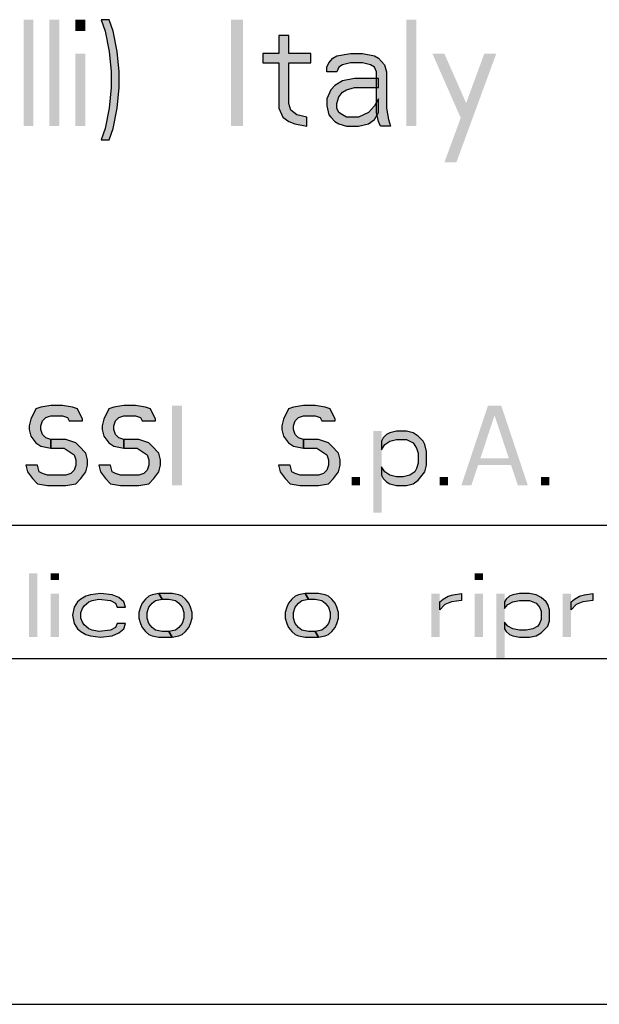
# Model space of a CAD drawing. Units: millimetres. Extents: x 0 to 297, y 0 to 210.
# Drawn here: x 172 to 182, y 0 to 19 of the extents above; entities that cross this region are included whole.
import ezdxf

# ---------------------------------------------------------------- set-up
doc = ezdxf.new("R2010")
doc.units = ezdxf.units.MM
doc.header["$LTSCALE"] = 16.335
doc.layers.get('0').update_dxf_attribs({"linetype": 'CONTINUOUS'})
doc.layers.add('52_NOTE', color=7, linetype='CONTINUOUS')

msp = doc.modelspace()

# ---------------------------------------------------------------- hatches: boundary and pattern name
at = {"layer": '52_NOTE', "linetype": 'Continuous'}
for points in [[(173.106243, 18.500001), (173.181255, 18.287234), (173.256248, 17.904256), (173.293754, 17.521278), (173.293754, 17.223405), (173.256248, 16.840424), (173.181255, 16.457446), (173.106243, 16.244682), (173.256248, 16.244682), (173.331241, 16.457446), (173.406253, 16.840424), (173.443758, 17.223405), (173.443758, 17.521278), (173.406253, 17.904256), (173.331241, 18.287234), (173.256248, 18.500001)], [(176.443741, 18.202126), (176.443741, 17.861702), (176.14375, 17.861702), (176.14375, 17.69149), (176.443741, 17.69149), (176.443741, 16.840424), (176.518752, 16.670212), (176.631251, 16.585106), (176.74375, 16.542552), (176.968748, 16.5), (176.968748, 16.670212), (176.781256, 16.712766), (176.668757, 16.797873), (176.631251, 16.925533), (176.631251, 17.69149), (177.043741, 17.69149), (177.043741, 17.861702), (176.631251, 17.861702), (176.631251, 18.202126)], [(177.34375, 17.521278), (177.34375, 17.606384), (177.381256, 17.69149), (177.456249, 17.776594), (177.531242, 17.819148), (177.793746, 17.861702), (178.018744, 17.861702), (178.243742, 17.819148), (178.318753, 17.776594), (178.431252, 17.648936), (178.468757, 17.521278), (178.468757, 16.840424), (178.506245, 16.62766), (178.543751, 16.5), (178.356259, 16.5), (178.318753, 16.585106), (178.281247, 16.755318), (178.281247, 17.521278), (178.243742, 17.606384), (178.168748, 17.648936), (178.018744, 17.69149), (177.793746, 17.69149), (177.643741, 17.648936), (177.568748, 17.606384), (177.531242, 17.521278)], [(178.318753, 17.393617), (177.868757, 17.393617), (177.643741, 17.351063), (177.493755, 17.265957), (177.418744, 17.180851), (177.34375, 17.010639), (177.34375, 16.882979), (177.381256, 16.712766), (177.418744, 16.670212), (177.493755, 16.585106), (177.568748, 16.542552), (177.718753, 16.5), (177.94375, 16.5), (178.131243, 16.542552), (178.243742, 16.62766), (178.318753, 16.755318), (178.318753, 17.010639), (178.243742, 16.882979), (178.131243, 16.755318), (177.94375, 16.670212), (177.718753, 16.670212), (177.643741, 16.712766), (177.568748, 16.755318), (177.531242, 16.840424), (177.531242, 16.925533), (177.568748, 17.053191), (177.643741, 17.138297), (177.718753, 17.180851), (177.868757, 17.223405), (178.318753, 17.223405)], [(172.750003, 10.962767), (172.750003, 10.99468), (172.656248, 11.18617), (172.562493, 11.218085), (172.375, 11.250001), (172.156257, 11.250001), (171.968746, 11.218085), (171.874991, 11.18617), (171.781254, 10.99468), (171.750003, 10.867022), (171.750003, 10.803191), (171.781254, 10.675531), (171.874991, 10.547873), (171.968746, 10.484042), (172.156257, 10.452128), (172.156257, 10.611702), (172.062502, 10.643618), (171.999998, 10.707447), (171.968746, 10.803191), (171.968746, 10.867022), (171.999998, 10.962767), (172.062502, 11.026596), (172.156257, 11.058512), (172.375, 11.058512), (172.468756, 11.026596), (172.500007, 10.962767)], [(174.125006, 10.962767), (174.125006, 10.99468), (174.03125, 11.18617), (173.937495, 11.218085), (173.750003, 11.250001), (173.531241, 11.250001), (173.343749, 11.218085), (173.249994, 11.18617), (173.156257, 10.99468), (173.125005, 10.867022), (173.125005, 10.803191), (173.156257, 10.675531), (173.249994, 10.547873), (173.343749, 10.484042), (173.531241, 10.452128), (173.531241, 10.611702), (173.437504, 10.643618), (173.375001, 10.707447), (173.343749, 10.803191), (173.343749, 10.867022), (173.375001, 10.962767), (173.437504, 11.026596), (173.531241, 11.058512), (173.750003, 11.058512), (173.843758, 11.026596), (173.874992, 10.962767)], [(177.500009, 10.962767), (177.500009, 10.99468), (177.406254, 11.18617), (177.312499, 11.218085), (177.125006, 11.250001), (176.906245, 11.250001), (176.718752, 11.218085), (176.624997, 11.18617), (176.531242, 10.99468), (176.500009, 10.867022), (176.500009, 10.803191), (176.531242, 10.675531), (176.624997, 10.547873), (176.718752, 10.484042), (176.906245, 10.452128), (176.906245, 10.611702), (176.812508, 10.643618), (176.750004, 10.707447), (176.718752, 10.803191), (176.718752, 10.867022), (176.750004, 10.962767), (176.812508, 11.026596), (176.906245, 11.058512), (177.125006, 11.058512), (177.218743, 11.026596), (177.249995, 10.962767)], [(178.375002, 10.579786), (178.375002, 10.420213), (178.437506, 10.515957), (178.531243, 10.579786), (178.65625, 10.611702), (178.843742, 10.611702), (178.968749, 10.547873), (179.031252, 10.452128), (179.062504, 10.356384), (179.062504, 10.164894), (179.031252, 10.06915), (179, 10.005319), (178.906245, 9.94149), (178.781256, 9.909574), (178.65625, 9.909574), (178.531243, 9.94149), (178.437506, 10.005319), (178.375002, 10.101063), (178.375002, 9.94149), (178.406254, 9.877661), (178.468757, 9.813829), (178.531243, 9.781916), (178.65625, 9.75), (178.843742, 9.75), (178.968749, 9.781916), (179.062504, 9.845745), (179.187492, 10.005319), (179.218744, 10.132979), (179.218744, 10.388297), (179.187492, 10.515957), (179.156259, 10.579786), (179.062504, 10.675531), (178.968749, 10.739362), (178.843742, 10.771276), (178.65625, 10.771276), (178.531243, 10.739362), (178.468757, 10.707447), (178.406254, 10.643618)], [(172.156257, 10.452128), (172.406252, 10.452128), (172.500007, 10.388297), (172.593744, 10.324468), (172.624996, 10.228723), (172.624996, 10.132979), (172.593744, 10.037234), (172.531259, 9.973405), (172.437504, 9.94149), (172.093753, 9.94149), (171.999998, 9.973405), (171.937495, 10.005319), (171.906243, 10.132979), (171.687499, 10.132979), (171.718751, 10.005319), (171.812506, 9.877661), (171.906243, 9.781916), (172.093753, 9.75), (172.437504, 9.75), (172.624996, 9.781916), (172.718751, 9.877661), (172.812506, 10.005319), (172.843758, 10.132979), (172.843758, 10.228723), (172.812506, 10.356384), (172.687499, 10.484042), (172.624996, 10.547873), (172.437504, 10.611702), (172.156257, 10.611702)], [(173.531241, 10.452128), (173.781255, 10.452128), (173.874992, 10.388297), (173.968747, 10.324468), (173.999999, 10.228723), (173.999999, 10.132979), (173.968747, 10.037234), (173.906244, 9.973405), (173.812507, 9.94149), (173.468756, 9.94149), (173.375001, 9.973405), (173.312497, 10.005319), (173.281246, 10.132979), (173.062502, 10.132979), (173.093754, 10.005319), (173.187509, 9.877661), (173.281246, 9.781916), (173.468756, 9.75), (173.812507, 9.75), (173.999999, 9.781916), (174.093754, 9.877661), (174.187509, 10.005319), (174.218743, 10.132979), (174.218743, 10.228723), (174.187509, 10.356384), (174.062502, 10.484042), (173.999999, 10.547873), (173.812507, 10.611702), (173.531241, 10.611702)], [(176.906245, 10.452128), (177.156258, 10.452128), (177.249995, 10.388297), (177.34375, 10.324468), (177.375002, 10.228723), (177.375002, 10.132979), (177.34375, 10.037234), (177.281247, 9.973405), (177.187492, 9.94149), (176.843741, 9.94149), (176.750004, 9.973405), (176.687501, 10.005319), (176.656249, 10.132979), (176.437505, 10.132979), (176.468757, 10.005319), (176.562494, 9.877661), (176.656249, 9.781916), (176.843741, 9.75), (177.187492, 9.75), (177.375002, 9.781916), (177.468757, 9.877661), (177.562494, 10.005319), (177.593746, 10.132979), (177.593746, 10.228723), (177.562494, 10.356384), (177.437505, 10.484042), (177.375002, 10.547873), (177.187492, 10.611702), (176.906245, 10.611702)], [(173.562493, 7.461703), (173.531241, 7.563829), (173.437504, 7.640426), (173.312497, 7.691489), (173.093754, 7.717021), (172.906243, 7.691489), (172.812506, 7.665956), (172.718751, 7.614894), (172.656248, 7.563829), (172.593744, 7.461703), (172.562493, 7.30851), (172.593744, 7.15532), (172.656248, 7.053192), (172.718751, 7.002127), (172.812506, 6.951065), (172.906243, 6.925532), (173.093754, 6.9), (173.312497, 6.925532), (173.437504, 6.976595), (173.531241, 7.053192), (173.562493, 7.15532), (173.406253, 7.15532), (173.375001, 7.078722), (173.281246, 7.02766), (173.062502, 7.002127), (172.937495, 7.02766), (172.874992, 7.053192), (172.781255, 7.129787), (172.750003, 7.18085), (172.718751, 7.257448), (172.718751, 7.359575), (172.750003, 7.436171), (172.781255, 7.487233), (172.874992, 7.563829), (172.937495, 7.589361), (173.062502, 7.614894), (173.281246, 7.589361), (173.375001, 7.538298), (173.406253, 7.461703)], [(174.187509, 7.717021), (174.062502, 7.691489), (173.999999, 7.665956), (173.937495, 7.614894), (173.874992, 7.538298), (173.843758, 7.461703), (173.812507, 7.359575), (173.812507, 7.257448), (173.843758, 7.15532), (173.874992, 7.078722), (173.937495, 7.002127), (173.999999, 6.951065), (174.062502, 6.925532), (174.187509, 6.9), (174.437505, 6.9), (174.375001, 7.002127), (174.249994, 7.002127), (174.125006, 7.02766), (174.062502, 7.078722), (173.999999, 7.15532), (173.968747, 7.257448), (173.968747, 7.359575), (173.999999, 7.461703), (174.062502, 7.538298), (174.125006, 7.589361), (174.249994, 7.614894)], [(174.437505, 6.9), (174.562493, 6.925532), (174.624997, 6.951065), (174.6875, 7.002127), (174.750003, 7.078722), (174.781255, 7.15532), (174.812507, 7.257448), (174.812507, 7.359575), (174.781255, 7.461703), (174.750003, 7.538298), (174.6875, 7.614894), (174.624997, 7.665956), (174.562493, 7.691489), (174.437505, 7.717021), (174.187509, 7.717021), (174.249994, 7.614894), (174.375001, 7.614894), (174.500008, 7.589361), (174.562493, 7.538298), (174.624997, 7.461703), (174.656248, 7.359575), (174.656248, 7.257448), (174.624997, 7.15532), (174.562493, 7.078722), (174.500008, 7.02766), (174.375001, 7.002127)], [(176.937496, 7.717021), (176.812508, 7.691489), (176.750004, 7.665956), (176.687501, 7.614894), (176.624997, 7.538298), (176.593746, 7.461703), (176.562494, 7.359575), (176.562494, 7.257448), (176.593746, 7.15532), (176.624997, 7.078722), (176.687501, 7.002127), (176.750004, 6.951065), (176.812508, 6.925532), (176.937496, 6.9), (177.187492, 6.9), (177.125006, 7.002127), (177, 7.002127), (176.874993, 7.02766), (176.812508, 7.078722), (176.750004, 7.15532), (176.718752, 7.257448), (176.718752, 7.359575), (176.750004, 7.461703), (176.812508, 7.538298), (176.874993, 7.589361), (177, 7.614894)], [(177.187492, 6.9), (177.312499, 6.925532), (177.375002, 6.951065), (177.437505, 7.002127), (177.500009, 7.078722), (177.531242, 7.15532), (177.562494, 7.257448), (177.562494, 7.359575), (177.531242, 7.461703), (177.500009, 7.538298), (177.437505, 7.614894), (177.375002, 7.665956), (177.312499, 7.691489), (177.187492, 7.717021), (176.937496, 7.717021), (177, 7.614894), (177.125006, 7.614894), (177.249995, 7.589361), (177.312499, 7.538298), (177.375002, 7.461703), (177.406254, 7.359575), (177.406254, 7.257448), (177.375002, 7.15532), (177.312499, 7.078722), (177.249995, 7.02766), (177.125006, 7.002127)], [(179.468758, 7.563829), (179.531243, 7.614894), (179.624998, 7.665956), (179.718753, 7.691489), (179.874994, 7.717021), (179.874994, 7.589361), (179.687502, 7.563829), (179.562495, 7.512766), (179.468758, 7.410638)], [(180.687502, 7.563829), (180.687502, 7.436171), (180.750005, 7.512766), (180.843742, 7.563829), (180.968749, 7.589361), (181.156241, 7.589361), (181.281248, 7.538298), (181.343752, 7.461703), (181.375003, 7.385106), (181.375003, 7.231915), (181.343752, 7.15532), (181.3125, 7.104255), (181.218745, 7.053192), (181.093756, 7.02766), (180.968749, 7.02766), (180.843742, 7.053192), (180.750005, 7.104255), (180.687502, 7.18085), (180.687502, 7.053192), (180.718754, 7.002127), (180.781257, 6.951065), (180.843742, 6.925532), (180.968749, 6.9), (181.156241, 6.9), (181.281248, 6.925532), (181.375003, 6.976595), (181.499992, 7.104255), (181.531244, 7.206383), (181.531244, 7.410638), (181.499992, 7.512766), (181.468758, 7.563829), (181.375003, 7.640426), (181.281248, 7.691489), (181.156241, 7.717021), (180.968749, 7.717021), (180.843742, 7.691489), (180.781257, 7.665956), (180.718754, 7.614894)], [(181.937498, 7.563829), (182.000001, 7.614894), (182.093756, 7.665956), (182.187493, 7.691489), (182.343752, 7.717021), (182.343752, 7.589361), (182.156242, 7.563829), (182.031253, 7.512766), (181.937498, 7.410638)]]:
    msp.add_hatch(color=2, dxfattribs=at).paths.add_polyline_path(points)

# ---------------------------------------------------------------- linework, layer by layer
at = {"color": 7, "linetype": 'Continuous'}
for p, q in [((7, 9), (292, 9)), ((0, 0), (297, 0))]:
    msp.add_line(p, q, dxfattribs=at)
at = {"color": 2, "linetype": 'Continuous'}
for p, q in [((95, 9), (292, 9)), ((95, 9), (292, 9)), ((95, 6.5), (292, 6.5))]:
    msp.add_line(p, q, dxfattribs=at)
at = {"layer": '52_NOTE', "color": 2, "linetype": 'Continuous'}
for points in [[(173.106243, 18.500001), (173.181255, 18.287234), (173.256248, 17.904256), (173.293754, 17.521278), (173.293754, 17.223405), (173.256248, 16.840424), (173.181255, 16.457446), (173.106243, 16.244682), (173.256248, 16.244682), (173.331241, 16.457446), (173.406253, 16.840424), (173.443758, 17.223405), (173.443758, 17.521278), (173.406253, 17.904256), (173.331241, 18.287234), (173.256248, 18.500001), (173.106243, 18.500001)], [(176.443741, 18.202126), (176.443741, 17.861702), (176.14375, 17.861702), (176.14375, 17.69149), (176.443741, 17.69149), (176.443741, 16.840424), (176.518752, 16.670212), (176.631251, 16.585106), (176.74375, 16.542552), (176.968748, 16.5), (176.968748, 16.670212), (176.781256, 16.712766), (176.668757, 16.797873), (176.631251, 16.925533), (176.631251, 17.69149), (177.043741, 17.69149), (177.043741, 17.861702), (176.631251, 17.861702), (176.631251, 18.202126), (176.443741, 18.202126)], [(177.34375, 17.521278), (177.34375, 17.606384), (177.381256, 17.69149), (177.456249, 17.776594), (177.531242, 17.819148), (177.793746, 17.861702), (178.018744, 17.861702), (178.243742, 17.819148), (178.318753, 17.776594), (178.431252, 17.648936), (178.468757, 17.521278), (178.468757, 16.840424), (178.506245, 16.62766), (178.543751, 16.5), (178.356259, 16.5), (178.318753, 16.585106), (178.281247, 16.755318), (178.281247, 17.521278), (178.243742, 17.606384), (178.168748, 17.648936), (178.018744, 17.69149), (177.793746, 17.69149), (177.643741, 17.648936), (177.568748, 17.606384), (177.531242, 17.521278), (177.34375, 17.521278)], [(178.318753, 17.393617), (177.868757, 17.393617), (177.643741, 17.351063), (177.493755, 17.265957), (177.418744, 17.180851), (177.34375, 17.010639), (177.34375, 16.882979), (177.381256, 16.712766), (177.418744, 16.670212), (177.493755, 16.585106), (177.568748, 16.542552), (177.718753, 16.5), (177.94375, 16.5), (178.131243, 16.542552), (178.243742, 16.62766), (178.318753, 16.755318), (178.318753, 17.010639), (178.243742, 16.882979), (178.131243, 16.755318), (177.94375, 16.670212), (177.718753, 16.670212), (177.643741, 16.712766), (177.568748, 16.755318), (177.531242, 16.840424), (177.531242, 16.925533), (177.568748, 17.053191), (177.643741, 17.138297), (177.718753, 17.180851), (177.868757, 17.223405), (178.318753, 17.223405), (178.318753, 17.393617)], [(172.750003, 10.962767), (172.750003, 10.99468), (172.656248, 11.18617), (172.562493, 11.218085), (172.375, 11.250001), (172.156257, 11.250001), (171.968746, 11.218085), (171.874991, 11.18617), (171.781254, 10.99468), (171.750003, 10.867022), (171.750003, 10.803191), (171.781254, 10.675531), (171.874991, 10.547873), (171.968746, 10.484042), (172.156257, 10.452128), (172.156257, 10.611702), (172.062502, 10.643618), (171.999998, 10.707447), (171.968746, 10.803191), (171.968746, 10.867022), (171.999998, 10.962767), (172.062502, 11.026596), (172.156257, 11.058512), (172.375, 11.058512), (172.468756, 11.026596), (172.500007, 10.962767), (172.750003, 10.962767)], [(174.125006, 10.962767), (174.125006, 10.99468), (174.03125, 11.18617), (173.937495, 11.218085), (173.750003, 11.250001), (173.531241, 11.250001), (173.343749, 11.218085), (173.249994, 11.18617), (173.156257, 10.99468), (173.125005, 10.867022), (173.125005, 10.803191), (173.156257, 10.675531), (173.249994, 10.547873), (173.343749, 10.484042), (173.531241, 10.452128), (173.531241, 10.611702), (173.437504, 10.643618), (173.375001, 10.707447), (173.343749, 10.803191), (173.343749, 10.867022), (173.375001, 10.962767), (173.437504, 11.026596), (173.531241, 11.058512), (173.750003, 11.058512), (173.843758, 11.026596), (173.874992, 10.962767), (174.125006, 10.962767)], [(177.500009, 10.962767), (177.500009, 10.99468), (177.406254, 11.18617), (177.312499, 11.218085), (177.125006, 11.250001), (176.906245, 11.250001), (176.718752, 11.218085), (176.624997, 11.18617), (176.531242, 10.99468), (176.500009, 10.867022), (176.500009, 10.803191), (176.531242, 10.675531), (176.624997, 10.547873), (176.718752, 10.484042), (176.906245, 10.452128), (176.906245, 10.611702), (176.812508, 10.643618), (176.750004, 10.707447), (176.718752, 10.803191), (176.718752, 10.867022), (176.750004, 10.962767), (176.812508, 11.026596), (176.906245, 11.058512), (177.125006, 11.058512), (177.218743, 11.026596), (177.249995, 10.962767), (177.500009, 10.962767)], [(178.375002, 10.579786), (178.375002, 10.420213), (178.437506, 10.515957), (178.531243, 10.579786), (178.65625, 10.611702), (178.843742, 10.611702), (178.968749, 10.547873), (179.031252, 10.452128), (179.062504, 10.356384), (179.062504, 10.164894), (179.031252, 10.06915), (179, 10.005319), (178.906245, 9.94149), (178.781256, 9.909574), (178.65625, 9.909574), (178.531243, 9.94149), (178.437506, 10.005319), (178.375002, 10.101063), (178.375002, 9.94149), (178.406254, 9.877661), (178.468757, 9.813829), (178.531243, 9.781916), (178.65625, 9.75), (178.843742, 9.75), (178.968749, 9.781916), (179.062504, 9.845745), (179.187492, 10.005319), (179.218744, 10.132979), (179.218744, 10.388297), (179.187492, 10.515957), (179.156259, 10.579786), (179.062504, 10.675531), (178.968749, 10.739362), (178.843742, 10.771276), (178.65625, 10.771276), (178.531243, 10.739362), (178.468757, 10.707447), (178.406254, 10.643618), (178.375002, 10.579786)], [(172.156257, 10.452128), (172.406252, 10.452128), (172.500007, 10.388297), (172.593744, 10.324468), (172.624996, 10.228723), (172.624996, 10.132979), (172.593744, 10.037234), (172.531259, 9.973405), (172.437504, 9.94149), (172.093753, 9.94149), (171.999998, 9.973405), (171.937495, 10.005319), (171.906243, 10.132979), (171.687499, 10.132979), (171.718751, 10.005319), (171.812506, 9.877661), (171.906243, 9.781916), (172.093753, 9.75), (172.437504, 9.75), (172.624996, 9.781916), (172.718751, 9.877661), (172.812506, 10.005319), (172.843758, 10.132979), (172.843758, 10.228723), (172.812506, 10.356384), (172.687499, 10.484042), (172.624996, 10.547873), (172.437504, 10.611702), (172.156257, 10.611702), (172.156257, 10.452128)], [(173.531241, 10.452128), (173.781255, 10.452128), (173.874992, 10.388297), (173.968747, 10.324468), (173.999999, 10.228723), (173.999999, 10.132979), (173.968747, 10.037234), (173.906244, 9.973405), (173.812507, 9.94149), (173.468756, 9.94149), (173.375001, 9.973405), (173.312497, 10.005319), (173.281246, 10.132979), (173.062502, 10.132979), (173.093754, 10.005319), (173.187509, 9.877661), (173.281246, 9.781916), (173.468756, 9.75), (173.812507, 9.75), (173.999999, 9.781916), (174.093754, 9.877661), (174.187509, 10.005319), (174.218743, 10.132979), (174.218743, 10.228723), (174.187509, 10.356384), (174.062502, 10.484042), (173.999999, 10.547873), (173.812507, 10.611702), (173.531241, 10.611702), (173.531241, 10.452128)], [(176.906245, 10.452128), (177.156258, 10.452128), (177.249995, 10.388297), (177.34375, 10.324468), (177.375002, 10.228723), (177.375002, 10.132979), (177.34375, 10.037234), (177.281247, 9.973405), (177.187492, 9.94149), (176.843741, 9.94149), (176.750004, 9.973405), (176.687501, 10.005319), (176.656249, 10.132979), (176.437505, 10.132979), (176.468757, 10.005319), (176.562494, 9.877661), (176.656249, 9.781916), (176.843741, 9.75), (177.187492, 9.75), (177.375002, 9.781916), (177.468757, 9.877661), (177.562494, 10.005319), (177.593746, 10.132979), (177.593746, 10.228723), (177.562494, 10.356384), (177.437505, 10.484042), (177.375002, 10.547873), (177.187492, 10.611702), (176.906245, 10.611702), (176.906245, 10.452128)], [(173.562493, 7.461703), (173.531241, 7.563829), (173.437504, 7.640426), (173.312497, 7.691489), (173.093754, 7.717021), (172.906243, 7.691489), (172.812506, 7.665956), (172.718751, 7.614894), (172.656248, 7.563829), (172.593744, 7.461703), (172.562493, 7.30851), (172.593744, 7.15532), (172.656248, 7.053192), (172.718751, 7.002127), (172.812506, 6.951065), (172.906243, 6.925532), (173.093754, 6.9), (173.312497, 6.925532), (173.437504, 6.976595), (173.531241, 7.053192), (173.562493, 7.15532), (173.406253, 7.15532), (173.375001, 7.078722), (173.281246, 7.02766), (173.062502, 7.002127), (172.937495, 7.02766), (172.874992, 7.053192), (172.781255, 7.129787), (172.750003, 7.18085), (172.718751, 7.257448), (172.718751, 7.359575), (172.750003, 7.436171), (172.781255, 7.487233), (172.874992, 7.563829), (172.937495, 7.589361), (173.062502, 7.614894), (173.281246, 7.589361), (173.375001, 7.538298), (173.406253, 7.461703), (173.562493, 7.461703)], [(174.187509, 7.717021), (174.062502, 7.691489), (173.999999, 7.665956), (173.937495, 7.614894), (173.874992, 7.538298), (173.843758, 7.461703), (173.812507, 7.359575), (173.812507, 7.257448), (173.843758, 7.15532), (173.874992, 7.078722), (173.937495, 7.002127), (173.999999, 6.951065), (174.062502, 6.925532), (174.187509, 6.9), (174.437505, 6.9), (174.375001, 7.002127), (174.249994, 7.002127), (174.125006, 7.02766), (174.062502, 7.078722), (173.999999, 7.15532), (173.968747, 7.257448), (173.968747, 7.359575), (173.999999, 7.461703), (174.062502, 7.538298), (174.125006, 7.589361), (174.249994, 7.614894), (174.187509, 7.717021)], [(174.437505, 6.9), (174.562493, 6.925532), (174.624997, 6.951065), (174.6875, 7.002127), (174.750003, 7.078722), (174.781255, 7.15532), (174.812507, 7.257448), (174.812507, 7.359575), (174.781255, 7.461703), (174.750003, 7.538298), (174.6875, 7.614894), (174.624997, 7.665956), (174.562493, 7.691489), (174.437505, 7.717021), (174.187509, 7.717021), (174.249994, 7.614894), (174.375001, 7.614894), (174.500008, 7.589361), (174.562493, 7.538298), (174.624997, 7.461703), (174.656248, 7.359575), (174.656248, 7.257448), (174.624997, 7.15532), (174.562493, 7.078722), (174.500008, 7.02766), (174.375001, 7.002127), (174.437505, 6.9)], [(176.937496, 7.717021), (176.812508, 7.691489), (176.750004, 7.665956), (176.687501, 7.614894), (176.624997, 7.538298), (176.593746, 7.461703), (176.562494, 7.359575), (176.562494, 7.257448), (176.593746, 7.15532), (176.624997, 7.078722), (176.687501, 7.002127), (176.750004, 6.951065), (176.812508, 6.925532), (176.937496, 6.9), (177.187492, 6.9), (177.125006, 7.002127), (177, 7.002127), (176.874993, 7.02766), (176.812508, 7.078722), (176.750004, 7.15532), (176.718752, 7.257448), (176.718752, 7.359575), (176.750004, 7.461703), (176.812508, 7.538298), (176.874993, 7.589361), (177, 7.614894), (176.937496, 7.717021)], [(177.187492, 6.9), (177.312499, 6.925532), (177.375002, 6.951065), (177.437505, 7.002127), (177.500009, 7.078722), (177.531242, 7.15532), (177.562494, 7.257448), (177.562494, 7.359575), (177.531242, 7.461703), (177.500009, 7.538298), (177.437505, 7.614894), (177.375002, 7.665956), (177.312499, 7.691489), (177.187492, 7.717021), (176.937496, 7.717021), (177, 7.614894), (177.125006, 7.614894), (177.249995, 7.589361), (177.312499, 7.538298), (177.375002, 7.461703), (177.406254, 7.359575), (177.406254, 7.257448), (177.375002, 7.15532), (177.312499, 7.078722), (177.249995, 7.02766), (177.125006, 7.002127), (177.187492, 6.9)], [(179.468758, 7.563829), (179.531243, 7.614894), (179.624998, 7.665956), (179.718753, 7.691489), (179.874994, 7.717021), (179.874994, 7.589361), (179.687502, 7.563829), (179.562495, 7.512766), (179.468758, 7.410638), (179.468758, 7.563829)], [(180.687502, 7.563829), (180.687502, 7.436171), (180.750005, 7.512766), (180.843742, 7.563829), (180.968749, 7.589361), (181.156241, 7.589361), (181.281248, 7.538298), (181.343752, 7.461703), (181.375003, 7.385106), (181.375003, 7.231915), (181.343752, 7.15532), (181.3125, 7.104255), (181.218745, 7.053192), (181.093756, 7.02766), (180.968749, 7.02766), (180.843742, 7.053192), (180.750005, 7.104255), (180.687502, 7.18085), (180.687502, 7.053192), (180.718754, 7.002127), (180.781257, 6.951065), (180.843742, 6.925532), (180.968749, 6.9), (181.156241, 6.9), (181.281248, 6.925532), (181.375003, 6.976595), (181.499992, 7.104255), (181.531244, 7.206383), (181.531244, 7.410638), (181.499992, 7.512766), (181.468758, 7.563829), (181.375003, 7.640426), (181.281248, 7.691489), (181.156241, 7.717021), (180.968749, 7.717021), (180.843742, 7.691489), (180.781257, 7.665956), (180.718754, 7.614894), (180.687502, 7.563829)], [(181.937498, 7.563829), (182.000001, 7.614894), (182.093756, 7.665956), (182.187493, 7.691489), (182.343752, 7.717021), (182.343752, 7.589361), (182.156242, 7.563829), (182.031253, 7.512766), (181.937498, 7.410638), (181.937498, 7.563829)]]:
    msp.add_lwpolyline(points, dxfattribs=at)
for points in [[(171.643758, 18.500001), (171.643758, 16.5), (171.83125, 18.500001), (171.83125, 16.5)], [(172.131259, 18.500001), (172.131259, 16.5), (172.318751, 18.500001), (172.318751, 16.5)], [(172.618742, 18.500001), (172.618742, 18.287234), (172.806252, 18.500001), (172.806252, 18.287234)], [(175.54375, 18.500001), (175.54375, 16.5), (175.768748, 18.500001), (175.768748, 16.5)], [(178.843742, 18.500001), (178.843742, 16.5), (179.031252, 18.500001), (179.031252, 16.5)], [(172.618742, 17.861702), (172.618742, 16.5), (172.806252, 17.861702), (172.806252, 16.5)], [(179.331243, 17.861702), (179.931243, 16.5), (179.556259, 17.861702), (180.043742, 16.755318)], [(180.306246, 17.861702), (179.556259, 15.819149), (180.531243, 17.861702), (179.781257, 15.819149)], [(174.437505, 11.250001), (174.437505, 9.75), (174.624997, 11.250001), (174.624997, 9.75)], [(179.874994, 9.75), (180.375003, 11.250001), (180.062504, 9.75), (180.562495, 11.250001)], [(180.937497, 9.75), (181.125008, 9.75), (180.437506, 11.250001), (180.624998, 11.250001)], [(178.218744, 10.771276), (178.218744, 9.239362), (178.375002, 10.771276), (178.375002, 9.239362)], [(180.125007, 10.260639), (180.125007, 10.132979), (180.874994, 10.260639), (180.874994, 10.132979)], [(177.812508, 9.909574), (177.812508, 9.75), (177.968748, 9.909574), (177.968748, 9.75)], [(179.468758, 9.909574), (179.468758, 9.75), (179.624998, 9.909574), (179.624998, 9.75)], [(181.375003, 9.909574), (181.375003, 9.75), (181.531244, 9.909574), (181.531244, 9.75)], [(171.750003, 8.1), (171.750003, 6.9), (171.906243, 8.1), (171.906243, 6.9)], [(172.156257, 8.1), (172.156257, 7.97234), (172.312497, 8.1), (172.312497, 7.97234)], [(180.125007, 8.1), (180.125007, 7.97234), (180.281248, 8.1), (180.281248, 7.97234)], [(172.156257, 7.717021), (172.156257, 6.9), (172.312497, 7.717021), (172.312497, 6.9)], [(179.312499, 7.717021), (179.312499, 6.9), (179.468758, 7.717021), (179.468758, 6.9)], [(180.125007, 7.717021), (180.125007, 6.9), (180.281248, 7.717021), (180.281248, 6.9)], [(180.531243, 7.717021), (180.531243, 6.491489), (180.687502, 7.717021), (180.687502, 6.491489)], [(181.781257, 7.717021), (181.781257, 6.9), (181.937498, 7.717021), (181.937498, 6.9)]]:
    msp.add_solid(points, dxfattribs=at)

doc.saveas('drawing.dxf')
